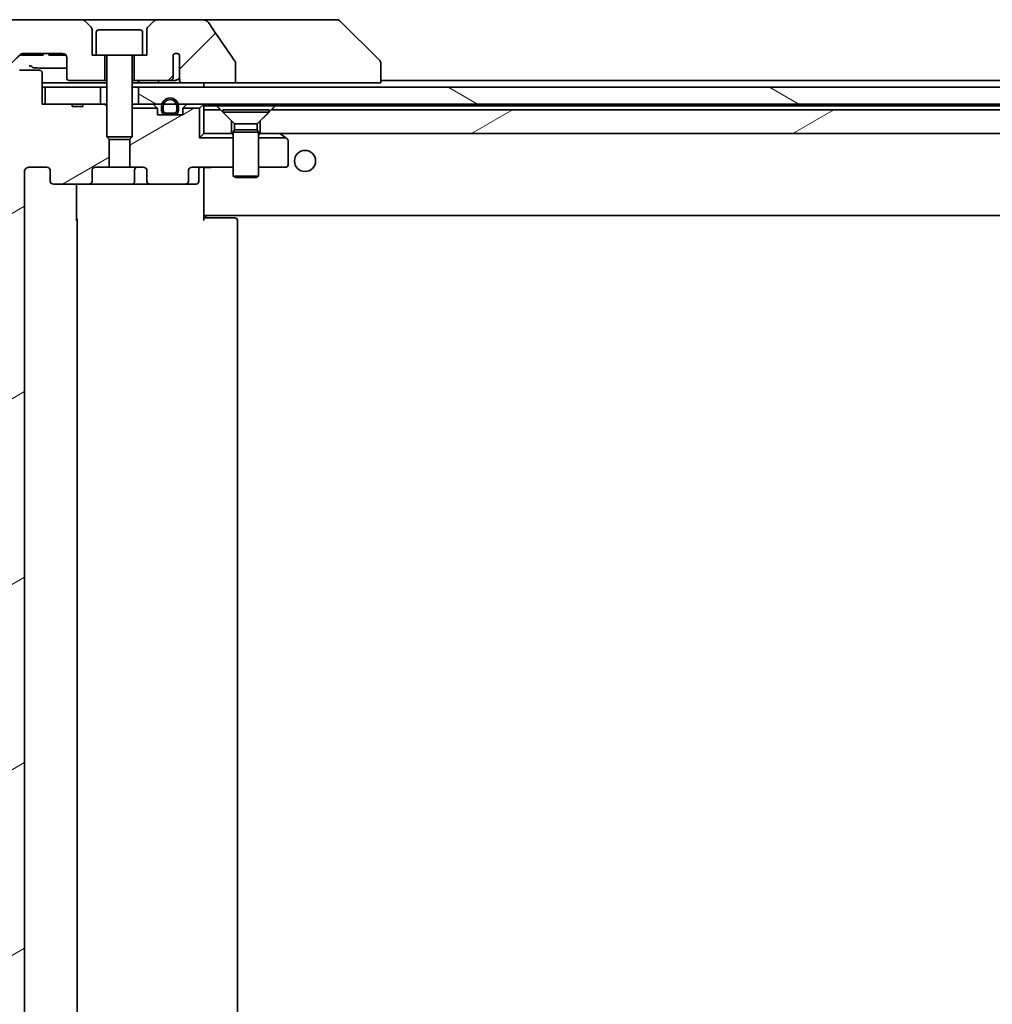
# Model space of a CAD drawing. Units: millimetres. Extents: x 80 to 9328, y 44 to 1730.
# Drawn here: x 4173 to 4288, y 496 to 612 of the extents above; entities that cross this region are included whole.
import ezdxf

# ---------------------------------------------------------------- set-up
doc = ezdxf.new("R2010")
doc.units = ezdxf.units.MM
doc.header["$LTSCALE"] = 5.5
doc.layers.add('Hatch (ISO)', color=1, linetype='Continuous', lineweight=18)
doc.layers.add('Visible (ISO)', color=7, linetype='Continuous', lineweight=35)
pattern_1 = [(30, (2153.25, -4), (-9.525, 16.49778), [])]

msp = doc.modelspace()

# ---------------------------------------------------------------- hatches: boundary and pattern name
at = {"layer": 'Hatch (ISO)'}
h = msp.add_hatch(dxfattribs=at)
h.set_pattern_fill('ANSI31', color=256, scale=152.4, style=0)
h.set_pattern_definition([(45, (2153.25, -4), (-13.47038, 13.47038), [])])
edge = h.paths.add_edge_path()
edge.add_spline(control_points=[(4198.3584, 607.3877), (4198.3584, 607.4196), (4198.3529, 607.4509), (4198.3318, 607.5134), (4198.3157, 607.5436), (4198.2962, 607.5714)], knot_values=[-0.01980662, -0.01980662, -0.01980662, -0.01980662, -0.01021096, -0.01021096, 0, 0, 0, 0], degree=3, periodic=0)
edge.add_spline(control_points=[(4198.2962, 607.5714), (4197.7595, 608.336), (4197.2268, 609.1037), (4196.1758, 610.6364), (4195.6572, 611.4017), (4195.143, 612.1698)], knot_values=[-0.55889708, -0.55889708, -0.55889708, -0.55889708, -0.27865352, -0.27865352, -0.00136062, -0.00136062, -0.00136062, -0.00136062], degree=3, periodic=0)
edge.add_spline(control_points=[(4195.143, 612.1698), (4195.11, 612.2192), (4195.0664, 612.2617), (4194.9638, 612.3382), (4194.9019, 612.3713), (4194.7022, 612.453), (4194.5421, 612.4829), (4194.3786, 612.4829)], knot_values=[-0.09186833, -0.09186833, -0.09186833, -0.09186833, -0.07194118, -0.07194118, -0.04905204, -0.04905204, 0, 0, 0, 0], degree=3, periodic=0)
edge.add_line((4194.3786, 612.4829), (4189.0559, 612.4829))
edge.add_ellipse((4189.0559, 611.9829), major_axis=(-0.5, 0), ratio=1, start_angle=270, end_angle=315)
edge.add_line((4188.7023, 612.3364), (4187.9952, 611.6293))
edge.add_ellipse((4188.3488, 611.2758), major_axis=(-0.3536, -0.3536), ratio=1, start_angle=270, end_angle=315)
edge.add_line((4187.8488, 611.2758), (4187.8488, 608.2829))
edge.add_line((4187.8488, 608.2829), (4187.3488, 608.2829))
edge.add_line((4187.3488, 608.2829), (4186.3488, 608.2829))
edge.add_line((4186.3488, 608.2829), (4186.3488, 605.2829))
edge.add_line((4186.3488, 605.2829), (4190.6124, 605.2829))
edge.add_spline(control_points=[(4190.6124, 605.2829), (4190.6552, 605.2829), (4190.7056, 605.2924), (4190.786, 605.3227), (4190.8306, 605.3492), (4190.8932, 605.404), (4190.9232, 605.4413), (4190.9559, 605.5082), (4190.9661, 605.5483), (4190.9661, 605.5829)], knot_values=[0.04605136, 0.04605136, 0.04605136, 0.04605136, 0.05887926, 0.05887926, 0.07184335, 0.07184335, 0.08381855, 0.08381855, 0.09417832, 0.09417832, 0.09417832, 0.09417832], degree=3, periodic=0)
edge.add_line((4190.9661, 605.5829), (4190.9661, 608.3047))
edge.add_ellipse((4191.3488, 607.9829), major_axis=(0.3218, 0.3827), ratio=1, start_angle=352.944494, end_angle=450, ccw=False)
edge.add_line((4191.7151, 608.3231), (4191.7151, 606.8391))
edge.add_spline(control_points=[(4191.7151, 606.8391), (4191.7151, 606.8097), (4191.7178, 606.7812), (4191.724, 606.7531)], knot_values=[-0.02080247, -0.02080247, -0.02080247, -0.02080247, -0.01207926, -0.01207926, -0.01207926, -0.01207926], degree=3, periodic=0)
edge.add_line((4191.724, 606.7531), (4191.724, 605.5201))
edge.add_spline(control_points=[(4191.724, 605.5201), (4191.7283, 605.5049), (4191.7341, 605.4902), (4191.7497, 605.4582), (4191.7621, 605.4387), (4191.7765, 605.4209)], knot_values=[0.10016735, 0.10016735, 0.10016735, 0.10016735, 0.1045381, 0.1045381, 0.11084413, 0.11084413, 0.11084413, 0.11084413], degree=3, periodic=0)
edge.add_spline(control_points=[(4191.7765, 605.4209), (4191.7658, 605.4077), (4191.7565, 605.3937), (4191.7341, 605.3517), (4191.724, 605.3148), (4191.724, 605.2829), (4191.724, 605.251), (4191.7341, 605.214), (4191.7682, 605.1501), (4191.8015, 605.1145), (4191.8763, 605.0576), (4191.9341, 605.0301), (4192.0485, 604.994), (4192.1276, 604.9829), (4192.1941, 604.9829)], knot_values=[-0.01428297, -0.01428297, -0.01428297, -0.01428297, -0.00956905, -0.00956905, 0, 0, 0, 0.00956905, 0.00956905, 0.02174867, 0.02174867, 0.03776544, 0.03776544, 0.05772542, 0.05772542, 0.05772542, 0.05772542], degree=3, periodic=0)
edge.add_line((4192.1941, 604.9829), (4198.3584, 604.9829))
edge.add_line((4198.3584, 604.9829), (4198.3584, 607.3877))
h = msp.add_hatch(dxfattribs=at)
h.set_pattern_fill('ANSI31', color=256, scale=152.4, angle=-14.999978, style=0)
h.set_pattern_definition(pattern_1)
edge = h.paths.add_edge_path()
edge.add_ellipse((4176.823, 593.2829), major_axis=(-0.4243, 0), ratio=0.70710678, start_angle=0, end_angle=90)
edge.add_line((4176.823, 592.9829), (4180.9242, 592.9829))
edge.add_ellipse((4180.9242, 593.2829), major_axis=(0.4243, 0), ratio=0.70710678, start_angle=270, end_angle=360)
edge.add_line((4181.3485, 593.2829), (4181.3485, 594.6829))
edge.add_ellipse((4181.7728, 594.6829), major_axis=(-0.4243, 0), ratio=0.70710678, start_angle=270, end_angle=360, ccw=False)
edge.add_line((4181.7728, 594.9829), (4183.3693, 594.9829))
edge.add_line((4183.3693, 594.9829), (4183.3693, 598.3191))
edge.add_line((4183.3693, 598.3191), (4183.0988, 598.5896))
edge.add_line((4183.0988, 598.5896), (4183.0988, 602.2534))
edge.add_line((4183.0988, 602.2534), (4182.8693, 602.4829))
edge.add_line((4182.8693, 602.4829), (4182.3488, 602.4829))
edge.add_line((4182.3488, 602.4829), (4180.2601, 602.4829))
edge.add_line((4180.2601, 602.4829), (4180.2601, 602.1829))
edge.add_line((4180.2601, 602.1829), (4178.9761, 602.1829))
edge.add_line((4178.9761, 602.1829), (4178.9761, 602.4829))
edge.add_line((4178.9761, 602.4829), (4175.7752, 602.4829))
edge.add_line((4175.7752, 602.4829), (4175.4566, 602.4829))
edge.add_line((4175.4566, 602.4829), (4175.4566, 606.1829))
edge.add_spline(control_points=[(4175.4566, 606.1829), (4175.4566, 606.2192), (4175.4477, 606.2619), (4175.4187, 606.3297), (4175.3929, 606.3666), (4175.3381, 606.4195), (4175.2988, 606.4446), (4175.2258, 606.4739), (4175.1787, 606.4829), (4175.1388, 606.4829)], knot_values=[-0.09145768, -0.09145768, -0.09145768, -0.09145768, -0.08055624, -0.08055624, -0.0693195, -0.0693195, -0.05767651, -0.05767651, -0.04570492, -0.04570492, -0.04570492, -0.04570492], degree=3, periodic=0)
edge.add_line((4175.1388, 606.4829), (4172.7645, 606.4829))
edge.add_spline(control_points=[(4172.7645, 606.4829), (4172.7254, 606.4829), (4172.6793, 606.474), (4172.6075, 606.445), (4172.5689, 606.42), (4172.5363, 606.3882), (4172.5311, 606.3827), (4172.526, 606.377)], knot_values=[0.13619479, 0.13619479, 0.13619479, 0.13619479, 0.14793399, 0.14793399, 0.15941852, 0.15941852, 0.16160336, 0.16160336, 0.16160336, 0.16160336], degree=3, periodic=0)
edge.add_spline(control_points=[(4172.526, 606.377), (4171.2531, 604.9372), (4169.7913, 603.2668)], knot_values=[0, 0, 0, 0.41414089, 0.41414089, 0.41414089], weights=[1, 1.0025698, 1], degree=2, periodic=0)
edge.add_spline(control_points=[(4169.7913, 603.2668), (4169.7706, 603.2431), (4169.7524, 603.2137), (4169.7266, 603.1525), (4169.7179, 603.1094), (4169.7179, 603.0727)], knot_values=[-0.01993624, -0.01993624, -0.01993624, -0.01993624, -0.01099754, -0.01099754, 0, 0, 0, 0], degree=3, periodic=0)
edge.add_line((4169.7179, 603.0727), (4169.7179, 587.4829))
edge.add_line((4169.7179, 587.4829), (4169.7179, 403.9829))
edge.add_line((4169.7179, 403.9829), (4169.7179, 388.393))
edge.add_spline(control_points=[(4169.7179, 388.393), (4169.7179, 388.3563), (4169.7266, 388.3132), (4169.7524, 388.252), (4169.7706, 388.2226), (4169.7913, 388.1989)], knot_values=[0, 0, 0, 0, 0.01099754, 0.01099754, 0.01993624, 0.01993624, 0.01993624, 0.01993624], degree=3, periodic=0)
edge.add_spline(control_points=[(4169.7913, 388.1989), (4171.2531, 386.5285), (4172.526, 385.0888)], knot_values=[0, 0, 0, 0.41414089, 0.41414089, 0.41414089], weights=[1, 1.0025698, 1], degree=2, periodic=0)
edge.add_spline(control_points=[(4172.526, 385.0888), (4172.5311, 385.083), (4172.5363, 385.0775), (4172.5689, 385.0457), (4172.6075, 385.0208), (4172.6793, 384.9917), (4172.7254, 384.9829), (4172.7645, 384.9829)], knot_values=[0.01996959, 0.01996959, 0.01996959, 0.01996959, 0.02215443, 0.02215443, 0.03363896, 0.03363896, 0.04537816, 0.04537816, 0.04537816, 0.04537816], degree=3, periodic=0)
edge.add_line((4172.7645, 384.9829), (4175.1388, 384.9829))
edge.add_spline(control_points=[(4175.1388, 384.9829), (4175.1787, 384.9829), (4175.2258, 384.9918), (4175.2988, 385.0211), (4175.3381, 385.0462), (4175.3929, 385.0992), (4175.4187, 385.136), (4175.4477, 385.2038), (4175.4566, 385.2465), (4175.4566, 385.2829)], knot_values=[0.04570492, 0.04570492, 0.04570492, 0.04570492, 0.05767651, 0.05767651, 0.0693195, 0.0693195, 0.08055624, 0.08055624, 0.09145768, 0.09145768, 0.09145768, 0.09145768], degree=3, periodic=0)
edge.add_line((4175.4566, 385.2829), (4175.4566, 388.9829))
edge.add_line((4175.4566, 388.9829), (4175.7752, 388.9829))
edge.add_line((4175.7752, 388.9829), (4178.9761, 388.9829))
edge.add_line((4178.9761, 388.9829), (4178.9761, 389.2829))
edge.add_line((4178.9761, 389.2829), (4180.2601, 389.2829))
edge.add_line((4180.2601, 389.2829), (4180.2601, 388.9829))
edge.add_line((4180.2601, 388.9829), (4182.3488, 388.9829))
edge.add_line((4182.3488, 388.9829), (4182.8693, 388.9829))
edge.add_line((4182.8693, 388.9829), (4183.0988, 389.2124))
edge.add_line((4183.0988, 389.2124), (4183.0988, 392.8761))
edge.add_line((4183.0988, 392.8761), (4183.3693, 393.1466))
edge.add_line((4183.3693, 393.1466), (4183.3693, 396.4829))
edge.add_line((4183.3693, 396.4829), (4181.7728, 396.4829))
edge.add_ellipse((4181.7728, 396.7829), major_axis=(-0.4243, 0), ratio=0.70710678, start_angle=0, end_angle=90, ccw=False)
edge.add_line((4181.3485, 396.7829), (4181.3485, 398.1829))
edge.add_ellipse((4180.9242, 398.1829), major_axis=(0.4243, 0), ratio=0.70710678, start_angle=0, end_angle=90)
edge.add_line((4180.9242, 398.4829), (4176.823, 398.4829))
edge.add_ellipse((4176.823, 398.1829), major_axis=(-0.4243, 0), ratio=0.70710678, start_angle=270, end_angle=360)
edge.add_line((4176.3988, 398.1829), (4176.3988, 396.7829))
edge.add_ellipse((4175.9745, 396.7829), major_axis=(0.4243, 0), ratio=0.70710678, start_angle=270, end_angle=360, ccw=False)
edge.add_line((4175.9745, 396.4829), (4173.8746, 396.4829))
edge.add_spline(control_points=[(4173.8746, 396.4829), (4173.8089, 396.4829), (4173.7314, 396.4977), (4173.6111, 396.5462), (4173.5465, 396.5879), (4173.456, 396.6759), (4173.4135, 396.7374), (4173.3654, 396.8506), (4173.3507, 396.9221), (4173.3507, 396.9829)], knot_values=[-0.07583565, -0.07583565, -0.07583565, -0.07583565, -0.05612538, -0.05612538, -0.03690891, -0.03690891, -0.01823982, -0.01823982, 0, 0, 0, 0], degree=3, periodic=0)
edge.add_line((4173.3507, 396.9829), (4173.3507, 594.4829))
edge.add_spline(control_points=[(4173.3507, 594.4829), (4173.3507, 594.5437), (4173.3654, 594.6151), (4173.4135, 594.7283), (4173.456, 594.7898), (4173.5465, 594.8778), (4173.6111, 594.9195), (4173.7314, 594.968), (4173.8089, 594.9829), (4173.8746, 594.9829)], knot_values=[0, 0, 0, 0, 0.01823982, 0.01823982, 0.03690891, 0.03690891, 0.05612538, 0.05612538, 0.07583565, 0.07583565, 0.07583565, 0.07583565], degree=3, periodic=0)
edge.add_line((4173.8746, 594.9829), (4175.9745, 594.9829))
edge.add_ellipse((4175.9745, 594.6829), major_axis=(0.4243, 0), ratio=0.70710678, start_angle=0, end_angle=90, ccw=False)
edge.add_line((4176.3988, 594.6829), (4176.3988, 593.2829))
h = msp.add_hatch(dxfattribs=at)
h.set_pattern_fill('ANSI31', color=256, scale=152.4, angle=105.000246, style=0)
h.set_pattern_definition([(150.0002, (2153.25, -4), (-9.52493, -16.49782), [])])
h.paths.add_polyline_path([(4402.3488, 602.4829), (4402.3488, 604.4829), (4186.8488, 604.4829), (4186.8488, 602.4829), (4189.6388, 602.4829), (4189.8494, 602.4829), (4191.3482, 602.4829), (4191.5588, 602.4829), (4397.6388, 602.4829), (4397.8494, 602.4829), (4399.3482, 602.4829), (4399.5588, 602.4829)])
h = msp.add_hatch(dxfattribs=at)
h.set_pattern_fill('ANSI31', color=256, scale=152.4, angle=-14.999978, style=0)
h.set_pattern_definition(pattern_1)
edge = h.paths.add_edge_path()
edge.add_ellipse((4192.3745, 593.2829), major_axis=(0.4243, 0), ratio=0.70710678, start_angle=270, end_angle=360)
edge.add_line((4192.7988, 593.2829), (4192.7988, 594.6829))
edge.add_ellipse((4193.223, 594.6829), major_axis=(-0.4243, 0), ratio=0.70710678, start_angle=270, end_angle=360, ccw=False)
edge.add_line((4193.223, 594.9829), (4198.0988, 594.9829))
edge.add_line((4198.0988, 594.9829), (4198.0988, 598.4829))
edge.add_line((4198.0988, 598.4829), (4194.0988, 598.4829))
edge.add_line((4194.0988, 598.4829), (4194.0988, 601.9829))
edge.add_line((4194.0988, 601.9829), (4192.1257, 601.9829))
edge.add_ellipse((4192.3988, 601.8586), major_axis=(-0.1243, -0.2731), ratio=1, start_angle=270, end_angle=294.469801)
edge.add_line((4192.0988, 601.8586), (4192.0988, 601.1829))
edge.add_line((4192.0988, 601.1829), (4191.0488, 601.1829))
edge.add_line((4191.0488, 601.1829), (4190.1488, 601.1829))
edge.add_line((4190.1488, 601.1829), (4189.0988, 601.1829))
edge.add_line((4189.0988, 601.1829), (4189.0988, 601.8586))
edge.add_ellipse((4188.7988, 601.8586), major_axis=(0, 0.3), ratio=1, start_angle=270, end_angle=294.469801)
edge.add_line((4189.0718, 601.9829), (4186.0988, 601.9829))
edge.add_line((4186.0988, 601.9829), (4186.0988, 598.5896))
edge.add_line((4186.0988, 598.5896), (4185.8283, 598.3191))
edge.add_line((4185.8283, 598.3191), (4185.8283, 594.9829))
edge.add_line((4185.8283, 594.9829), (4187.4247, 594.9829))
edge.add_ellipse((4187.4247, 594.6829), major_axis=(0.4243, 0), ratio=0.70710678, start_angle=0, end_angle=90, ccw=False)
edge.add_line((4187.849, 594.6829), (4187.849, 593.2829))
edge.add_ellipse((4188.2733, 593.2829), major_axis=(-0.4243, 0), ratio=0.70710678, start_angle=0, end_angle=90)
edge.add_line((4188.2733, 592.9829), (4192.3745, 592.9829))
h = msp.add_hatch(dxfattribs=at)
h.set_pattern_fill('ANSI31', color=256, scale=152.4, angle=-14.999978, style=0)
h.set_pattern_definition(pattern_1)
h.paths.add_polyline_path([(4386.5988, 601.7829), (4202.5988, 601.7829), (4201.2988, 600.4829), (4201.2988, 598.9829), (4387.8988, 598.9829), (4387.8988, 600.4829)])

# ---------------------------------------------------------------- linework, layer by layer
at = {"layer": 'Visible (ISO)'}
for p, q in [((4180.1416, 612.4829), (4171.4832, 612.4829)), ((4189.0559, 612.4829), (4180.1416, 612.4829)), ((4181.2023, 611.6293), (4180.4952, 612.3364)), ((4188.7023, 612.3364), (4187.9952, 611.6293)), ((4194.3786, 612.4829), (4189.0559, 612.4829)), ((4209.416, 612.4829), (4194.3786, 612.4829)), ((4210.3916, 612.4829), (4209.416, 612.4829)), ((4210.7452, 612.3364), (4215.4523, 607.6293)), ((4181.3488, 608.2829), (4181.3488, 611.2758)), ((4181.8488, 610.9829), (4181.8488, 608.2829)), ((4182.1488, 611.2829), (4187.0488, 611.2829)), ((4187.3488, 610.9829), (4187.3488, 608.2829)), ((4187.8488, 611.2758), (4187.8488, 608.2829)), ((4172.7832, 608.2829), (4173.0527, 608.2829)), ((4175.1808, 608.2829), (4173.0527, 608.2829)), ((4173.2084, 608.4829), (4177.8488, 608.4829)), ((4175.1808, 608.2829), (4175.5637, 608.2829)), ((4175.5637, 608.4829), (4175.5637, 608.2829)), ((4176.2419, 608.4829), (4176.2419, 608.2829)), ((4176.4785, 608.2829), (4176.2419, 608.2829)), ((4176.4785, 608.4829), (4176.4785, 608.2829)), ((4176.5985, 608.2829), (4176.4785, 608.2829)), ((4176.5985, 608.4829), (4176.5985, 608.2829)), ((4176.8367, 608.2829), (4176.5985, 608.2829)), ((4176.8367, 608.4829), (4176.8367, 608.2829)), ((4177.3667, 608.2829), (4176.8367, 608.2829)), ((4177.3667, 608.4829), (4177.3667, 608.2829)), ((4177.8983, 608.2829), (4177.3667, 608.2829)), ((4177.8983, 608.4804), (4177.8983, 608.2829)), ((4178.1366, 608.2829), (4177.8983, 608.2829)), ((4178.1366, 608.3917), (4178.1366, 608.2829)), ((4178.2419, 608.2829), (4178.1366, 608.2829)), ((4178.2419, 608.2918), (4178.2419, 608.2829)), ((4181.8488, 608.2829), (4181.3488, 608.2829)), ((4181.8488, 608.2829), (4187.3488, 608.2829)), ((4182.8488, 605.2829), (4182.8488, 608.2829)), ((4186.3488, 608.2829), (4186.3488, 605.2829)), ((4187.8488, 608.2829), (4187.3488, 608.2829)), ((4190.9661, 605.5829), (4190.9661, 608.3047)), ((4191.7151, 608.3231), (4191.7151, 606.8391)), ((4178.3488, 607.9829), (4178.3488, 605.5829)), ((4183.0988, 608.1829), (4183.0988, 598.5896)), ((4186.0988, 608.1829), (4186.0988, 598.5896)), ((4198.3584, 604.9829), (4198.3584, 607.3877)), ((4215.5988, 607.2757), (4215.5988, 607.2758)), ((4215.5988, 604.9829), (4215.5988, 607.2757)), ((4175.1388, 606.4829), (4172.7645, 606.4829)), ((4175.4566, 602.4829), (4175.4566, 606.1829)), ((4191.724, 606.7531), (4191.724, 605.5201)), ((4183.0988, 604.9829), (4175.4566, 604.9829)), ((4178.6488, 605.2829), (4182.8488, 605.2829)), ((4182.8488, 605.2829), (4183.0988, 605.2829)), ((4186.0988, 605.2829), (4186.3488, 605.2829)), ((4187.1423, 604.9829), (4186.0988, 604.9829)), ((4186.3488, 605.2829), (4190.6124, 605.2829)), ((4189.3134, 604.9829), (4187.1423, 604.9829)), ((4192.1941, 604.9829), (4189.3134, 604.9829)), ((4190.6124, 605.2829), (4191.1869, 605.2829)), ((4192.1941, 604.9829), (4198.3584, 604.9829)), ((4194.5988, 604.4829), (4194.5988, 604.9829)), ((4198.3584, 604.9829), (4214.1173, 604.9829)), ((4215.5988, 604.9829), (4214.1173, 604.9829)), ((4373.5988, 605.2829), (4215.5988, 605.2829)), ((4175.4566, 604.4829), (4175.7752, 604.4829)), ((4175.7752, 604.4829), (4175.7752, 602.4829)), ((4182.3488, 604.4829), (4175.7752, 604.4829)), ((4182.3488, 602.4829), (4182.3488, 604.4829)), ((4182.3488, 604.4829), (4183.0988, 604.4829)), ((4186.0988, 604.4829), (4186.8488, 604.4829)), ((4402.3488, 604.4829), (4186.8488, 604.4829)), ((4186.8488, 604.4829), (4186.8488, 602.4829)), ((4178.9761, 602.4829), (4175.4566, 602.4829)), ((4175.7752, 602.4829), (4182.3488, 602.4829)), ((4178.9761, 602.4829), (4178.9761, 602.1829)), ((4178.9761, 602.4829), (4180.2601, 602.4829)), ((4182.8693, 602.4829), (4180.2601, 602.4829)), ((4180.2601, 602.4829), (4180.2601, 602.1829)), ((4183.0988, 602.2534), (4182.8693, 602.4829)), ((4183.0988, 602.4829), (4182.8693, 602.4829)), ((4186.2544, 602.4829), (4186.0988, 602.4829)), ((4186.2544, 602.4829), (4186.7925, 602.4829)), ((4186.8488, 602.4829), (4186.7925, 602.4829)), ((4186.8488, 602.4829), (4402.3488, 602.4829)), ((4180.2601, 602.1829), (4178.9761, 602.1829)), ((4186.0988, 601.9829), (4189.0718, 601.9829)), ((4188.6866, 602.395), (4189.0109, 602.0707)), ((4189.0988, 601.1829), (4189.0988, 601.8586)), ((4189.5988, 602.2029), (4189.5988, 601.7029)), ((4189.7988, 601.7029), (4189.7988, 602.2029)), ((4189.7988, 602.2029), (4189.7988, 601.7029)), ((4191.0988, 601.4029), (4190.0988, 601.4029)), ((4190.0988, 601.4029), (4191.0988, 601.4029)), ((4191.3988, 602.2029), (4191.3988, 601.7029)), ((4191.3988, 601.7029), (4191.3988, 602.2029)), ((4191.5988, 601.7029), (4191.5988, 602.2029)), ((4192.0988, 601.8586), (4192.0988, 601.1829)), ((4192.1257, 601.9829), (4194.0988, 601.9829)), ((4192.5109, 602.395), (4192.1866, 602.0707)), ((4194.5109, 602.395), (4194.0988, 601.9829)), ((4194.0988, 601.9829), (4194.0988, 598.4829)), ((4194.5988, 601.7829), (4194.5988, 602.2829)), ((4194.5988, 602.2829), (4196.1347, 602.2829)), ((4194.5988, 601.7829), (4194.5988, 598.9829)), ((4196.5988, 601.7829), (4194.5988, 601.7829)), ((4196.1347, 602.2829), (4203.0629, 602.2829)), ((4197.8988, 600.4829), (4196.5988, 601.7829)), ((4196.8488, 601.7795), (4202.3488, 601.7795)), ((4196.8488, 601.7795), (4196.8488, 601.5329)), ((4196.8488, 601.5329), (4202.3488, 601.5329)), ((4198.2521, 600.1295), (4196.8488, 601.5329)), ((4200.9454, 600.1295), (4202.3488, 601.5329)), ((4202.5988, 601.7829), (4201.2988, 600.4829)), ((4202.3488, 601.7795), (4202.3488, 601.5329)), ((4386.5988, 601.7829), (4202.5988, 601.7829)), ((4203.0629, 602.2829), (4386.1347, 602.2829)), ((4192.0988, 601.1829), (4189.0988, 601.1829)), ((4190.0988, 601.2029), (4191.0988, 601.2029)), ((4190.1488, 601.2029), (4190.1488, 601.1829)), ((4191.0488, 601.2029), (4190.1488, 601.2029)), ((4190.1488, 601.1829), (4191.0488, 601.1829)), ((4191.0488, 601.1829), (4191.0488, 601.2029)), ((4197.8988, 598.9829), (4197.8988, 600.4829)), ((4198.2521, 600.1295), (4200.9454, 600.1295)), ((4198.2521, 600.1295), (4198.2521, 599.4362)), ((4200.9454, 600.1295), (4200.9454, 599.4362)), ((4201.2988, 600.4829), (4201.2988, 598.9829)), ((4194.0988, 598.4829), (4194.5988, 598.9829)), ((4194.5988, 598.9829), (4197.8988, 598.9829)), ((4198.0988, 598.9829), (4197.8988, 598.9829)), ((4198.2521, 599.4362), (4198.0988, 599.1295)), ((4198.0988, 599.1295), (4201.0988, 599.1295)), ((4198.0988, 599.1295), (4198.0988, 593.9329)), ((4198.2521, 599.4362), (4200.9454, 599.4362)), ((4200.9454, 599.4362), (4201.0988, 599.1295)), ((4201.0988, 599.1295), (4201.0988, 593.9329)), ((4201.2988, 598.9829), (4201.0988, 598.9829)), ((4201.2988, 598.9829), (4387.8988, 598.9829)), ((4203.7454, 598.9229), (4203.6654, 598.9829)), ((4183.0988, 598.5896), (4186.0988, 598.5896)), ((4183.4055, 598.2829), (4183.0988, 598.5896)), ((4183.3693, 594.9829), (4183.3693, 598.3191)), ((4185.792, 598.2829), (4183.4055, 598.2829)), ((4185.792, 598.2829), (4186.0988, 598.5896)), ((4185.8283, 598.3191), (4185.8283, 594.9829)), ((4198.0988, 598.4829), (4194.0988, 598.4829)), ((4201.0988, 598.4829), (4204.3321, 598.4829)), ((4204.3321, 598.4829), (4203.7454, 598.9229)), ((4204.4788, 598.3729), (4204.3321, 598.4829)), ((4204.5988, 595.2829), (4204.5988, 598.1329)), ((4173.3507, 396.9829), (4173.3507, 594.4829)), ((4173.8746, 594.9829), (4175.9745, 594.9829)), ((4176.3988, 594.6829), (4176.3988, 593.2829)), ((4181.3485, 593.2829), (4181.3485, 594.6829)), ((4181.7728, 594.9829), (4183.3693, 594.9829)), ((4185.8283, 594.9829), (4183.3693, 594.9829)), ((4185.8283, 594.9829), (4187.4247, 594.9829)), ((4186.3933, 594.6829), (4186.3933, 593.2829)), ((4187.849, 594.6829), (4187.849, 593.2829)), ((4192.7988, 593.2829), (4192.7988, 594.6829)), ((4193.223, 594.9829), (4198.0988, 594.9829)), ((4193.9974, 594.6829), (4193.9974, 593.2829)), ((4194.5988, 594.9751), (4194.5988, 594.7578)), ((4194.5988, 589.5829), (4194.5988, 594.7578)), ((4201.0988, 594.9829), (4204.2988, 594.9829)), ((4198.0988, 593.9329), (4201.0988, 593.9329)), ((4198.4055, 593.7795), (4198.0988, 593.9329)), ((4200.792, 593.7795), (4198.4055, 593.7795)), ((4200.792, 593.7795), (4201.0988, 593.9329)), ((4176.823, 592.9829), (4180.9242, 592.9829)), ((4179.5089, 592.9829), (4179.5089, 588.6829)), ((4180.9242, 592.9829), (4186.0933, 592.9829)), ((4186.0933, 592.9829), (4188.2733, 592.9829)), ((4188.2733, 592.9829), (4192.3745, 592.9829)), ((4192.3745, 592.9829), (4193.6974, 592.9829)), ((4179.5988, 402.7829), (4179.5988, 588.6829)), ((4194.5988, 589.3688), (4194.5988, 589.5829)), ((4194.5988, 589.3688), (4194.5988, 588.6829)), ((4194.5988, 589.2829), (4394.5988, 589.2829)), ((4194.5988, 588.9829), (4195.013, 588.9829)), ((4194.8488, 589.2829), (4194.8488, 588.9829)), ((4197.3916, 588.9829), (4195.013, 588.9829)), ((4197.3916, 588.9829), (4197.5331, 588.9829)), ((4198.2402, 588.9829), (4197.5331, 588.9829)), ((4198.2402, 588.9829), (4198.2988, 588.9829)), ((4198.5988, 402.7829), (4198.5988, 588.6829))]:
    msp.add_line(p, q, dxfattribs=at)
msp.add_circle((4206.5988, 595.7329), 1.25, dxfattribs=at)
for centre, radius, start, end in [((4180.1416, 611.9829), 0.5, 45, 90), ((4189.0559, 611.9829), 0.5, 90, 135), ((4210.3916, 611.9829), 0.5, 45, 90), ((4180.8488, 611.2758), 0.5, 0, 45), ((4182.1488, 610.9829), 0.3, 90, 180), ((4187.0488, 610.9829), 0.3, 0, 90), ((4188.3488, 611.2758), 0.5, 135, 180), ((4177.8488, 607.9829), 0.5, 0, 90), ((4182.9988, 608.1829), 0.1, 0, 90), ((4186.1988, 608.1829), 0.1, 90, 180), ((4191.3488, 607.9829), 0.5, 42.879675, 139.935181), ((4215.0988, 607.2758), 0.5, 0, 45), ((4178.6488, 605.5829), 0.3, 180, 270), ((4188.4745, 602.1829), 0.3, 45, 90), ((4190.5988, 602.2029), 1, 0, 180), ((4190.5988, 602.2029), 0.8, 0, 180), ((4190.5988, 602.2029), 0.8, 0, 180), ((4192.723, 602.1829), 0.3, 90, 135), ((4194.2988, 602.1829), 0.3, 45, 90), ((4188.7988, 601.8586), 0.3, 24.469801, 45), ((4188.7988, 601.8586), 0.3, 0, 24.469801), ((4190.0988, 601.7029), 0.5, 180, 270), ((4190.0988, 601.7029), 0.3, 180, 270), ((4190.0988, 601.7029), 0.3, 180, 270), ((4191.0988, 601.7029), 0.3, 270, 0), ((4191.0988, 601.7029), 0.5, 270, 0), ((4191.0988, 601.7029), 0.3, 270, 0), ((4192.3988, 601.8586), 0.3, 155.530199, 180), ((4192.3988, 601.8586), 0.3, 135, 155.530199), ((4194.2988, 602.1829), 0.3, 0, 45), ((4203.5654, 598.6829), 0.3, 53.130102, 90), ((4204.2988, 598.1329), 0.3, 0, 53.130102), ((4186.6933, 594.6829), 0.3, 90, 180), ((4194.2974, 594.6829), 0.3, 90, 180), ((4204.2988, 595.2829), 0.3, 270, 0), ((4186.0933, 593.2829), 0.3, 270, 0), ((4193.6974, 593.2829), 0.3, 270, 0), ((4179.2988, 588.6829), 0.3, 0, 45.524913), ((4198.2988, 588.6829), 0.3, 0, 90)]:
    msp.add_arc(centre, radius, start, end, dxfattribs=at)
for centre, major_axis, start_param, end_param in [((4175.9745, 594.6829), (0.4243, 0), 0, 1.57079633), ((4181.7728, 594.6829), (-0.4243, 0), 4.71238898, 6.28318531), ((4187.4247, 594.6829), (0.4243, 0), 0, 1.57079633), ((4193.223, 594.6829), (-0.4243, 0), 4.71238898, 6.28318531), ((4176.823, 593.2829), (-0.4243, 0), 0, 1.57079633), ((4180.9242, 593.2829), (0.4243, 0), 4.71238898, 6.28318531), ((4188.2733, 593.2829), (-0.4243, 0), 0, 1.57079633), ((4192.3745, 593.2829), (0.4243, 0), 4.71238898, 6.28318531)]:
    msp.add_ellipse(centre, major_axis=major_axis, ratio=0.70710678, start_param=start_param, end_param=end_param, dxfattribs=at)
for points, knots in [([(4195.143, 612.1698), (4195.11, 612.2192), (4195.0664, 612.2617), (4194.9638, 612.3382), (4194.9019, 612.3713), (4194.7022, 612.453), (4194.5421, 612.4829), (4194.3786, 612.4829)], [-0.0918683308, -0.0918683308, -0.0918683308, -0.0918683308, -0.0719411843, -0.0719411843, -0.0490520382, -0.0490520382, 0, 0, 0, 0]), ([(4198.2962, 607.5714), (4197.7595, 608.336), (4197.2268, 609.1037), (4196.1758, 610.6364), (4195.6572, 611.4017), (4195.143, 612.1698)], [-0.558897075, -0.558897075, -0.558897075, -0.558897075, -0.27865352, -0.27865352, -0.001360617, -0.001360617, -0.001360617, -0.001360617]), ([(4172.8391, 608.3364), (4172.8845, 608.3799), (4172.9474, 608.4202), (4173.066, 608.468), (4173.143, 608.4829), (4173.2084, 608.4829)], [0.0373490026, 0.0373490026, 0.0373490026, 0.0373490026, 0.0560806238, 0.0560806238, 0.0756975947, 0.0756975947, 0.0756975947, 0.0756975947]), ([(4191.7151, 608.3231), (4191.7002, 608.3392), (4191.6838, 608.3546), (4191.6307, 608.398), (4191.5896, 608.4235), (4191.5041, 608.4595), (4191.4621, 608.4715), (4191.3999, 608.4803), (4191.3819, 608.4819), (4191.3588, 608.4827), (4191.3538, 608.4828), (4191.3488, 608.4829)], [0.0531787872, 0.0531787872, 0.0531787872, 0.0531787872, 0.0620436272, 0.0620436272, 0.0796255932, 0.0796255932, 0.0942631924, 0.0942631924, 0.1001158319, 0.1001158319, 0.1017281937, 0.1017281937, 0.1017281937, 0.1017281937]), ([(4198.3584, 607.3877), (4198.3584, 607.4196), (4198.3529, 607.4509), (4198.3318, 607.5134), (4198.3157, 607.5436), (4198.2962, 607.5714)], [-0.019806619, -0.019806619, -0.019806619, -0.019806619, -0.0102109607, -0.0102109607, 0, 0, 0, 0]), ([(4174.3427, 606.8035), (4174.3132, 606.8462), (4174.2726, 606.8852), (4174.1785, 606.9484), (4174.127, 606.9731), (4174.0158, 607.0095), (4173.957, 607.0209), (4173.8965, 607.0249), (4173.8955, 607.025), (4173.8944, 607.0251)], [-0.0552348768, -0.0552348768, -0.0552348768, -0.0552348768, -0.0357371794, -0.0357371794, -0.0178872974, -0.0178872974, 0, 0, 0.0003159707, 0.0003159707, 0.0003159707, 0.0003159707]), ([(4174.3427, 606.8035), (4174.3479, 606.7961), (4174.3529, 606.7897), (4174.3653, 606.7765), (4174.3722, 606.7712), (4174.386, 606.7637), (4174.3929, 606.7621), (4174.3991, 606.7621)], [0.1702798222, 0.1702798222, 0.1702798222, 0.1702798222, 0.1766668639, 0.1766668639, 0.1861124294, 0.1861124294, 0.1971337676, 0.1971337676, 0.1971337676, 0.1971337676]), ([(4174.3991, 606.7621), (4175.0036, 606.7548), (4175.7031, 606.7482), (4177.0667, 606.7384), (4177.6851, 606.7347), (4178.3488, 606.7314)], [-15.26356226, -15.26356226, -15.26356226, -15.26356226, -13.69860007, -13.69860007, -12.56896645, -12.56896645, -12.56896645, -12.56896645]), ([(4175.4566, 606.1829), (4175.4566, 606.2192), (4175.4477, 606.2619), (4175.4187, 606.3297), (4175.3929, 606.3666), (4175.3381, 606.4195), (4175.2988, 606.4446), (4175.2258, 606.4739), (4175.1787, 606.4829), (4175.1388, 606.4829)], [-0.0914576843, -0.0914576843, -0.0914576843, -0.0914576843, -0.0805562392, -0.0805562392, -0.0693194971, -0.0693194971, -0.0576765096, -0.0576765096, -0.0457049199, -0.0457049199, -0.0457049199, -0.0457049199]), ([(4191.724, 606.7531), (4191.6991, 606.7687), (4191.6789, 606.7879), (4191.6619, 606.8098), (4191.6617, 606.8101), (4191.6615, 606.8104)], [0.0188997353, 0.0188997353, 0.0188997353, 0.0188997353, 0.0299114562, 0.0299114562, 0.0300588209, 0.0300588209, 0.0300588209, 0.0300588209]), ([(4187.1423, 604.9829), (4187.0936, 604.9829), (4187.0455, 604.9916), (4186.9631, 605.0265), (4186.9286, 605.0497), (4186.8737, 605.1071), (4186.853, 605.1394), (4186.8259, 605.2093), (4186.8191, 605.2456), (4186.8191, 605.2826), (4186.8191, 605.2827), (4186.8191, 605.2829)], [0.2071532766, 0.2071532766, 0.2071532766, 0.2071532766, 0.2220473416, 0.2220473416, 0.2348081632, 0.2348081632, 0.2464120756, 0.2464120756, 0.2573356678, 0.2573356678, 0.257373126, 0.257373126, 0.257373126, 0.257373126]), ([(4189.2189, 605.2829), (4189.2189, 605.2465), (4189.2215, 605.2105), (4189.2315, 605.1422), (4189.2387, 605.1108), (4189.2564, 605.0551), (4189.2666, 605.0322), (4189.288, 604.9969), (4189.2989, 604.9865), (4189.3101, 604.9831), (4189.3118, 604.9829), (4189.3134, 604.9829)], [0.2095981268, 0.2095981268, 0.2095981268, 0.2095981268, 0.2205000445, 0.2205000445, 0.2316493539, 0.2316493539, 0.2435484264, 0.2435484264, 0.2569020434, 0.2569020434, 0.2594067449, 0.2594067449, 0.2594067449, 0.2594067449]), ([(4190.6124, 605.2829), (4190.6552, 605.2829), (4190.7056, 605.2924), (4190.786, 605.3227), (4190.8306, 605.3492), (4190.8932, 605.404), (4190.9232, 605.4413), (4190.9559, 605.5082), (4190.9661, 605.5483), (4190.9661, 605.5829)], [0.0460513591, 0.0460513591, 0.0460513591, 0.0460513591, 0.058879265, 0.058879265, 0.0718433482, 0.0718433482, 0.0838185513, 0.0838185513, 0.094178325, 0.094178325, 0.094178325, 0.094178325]), ([(4191.7765, 605.4209), (4191.7546, 605.427), (4191.7322, 605.4308), (4191.678, 605.4341), (4191.6467, 605.4319), (4191.5767, 605.4192), (4191.5402, 605.4078), (4191.4426, 605.369), (4191.3907, 605.3399), (4191.3052, 605.3045), (4191.2649, 605.2897), (4191.208, 605.2834), (4191.1972, 605.2829), (4191.1869, 605.2829)], [0.3161472659, 0.3161472659, 0.3161472659, 0.3161472659, 0.323571648, 0.323571648, 0.333152493, 0.333152493, 0.3443907954, 0.3443907954, 0.3626999318, 0.3626999318, 0.3724687809, 0.3724687809, 0.3748703449, 0.3748703449, 0.3748703449, 0.3748703449]), ([(4191.724, 605.5201), (4191.7034, 605.5404), (4191.6832, 605.5608), (4191.6628, 605.5816), (4191.6621, 605.5822), (4191.6615, 605.5829)], [0.2701612613, 0.2701612613, 0.2701612613, 0.2701612613, 0.2799721343, 0.2799721343, 0.2802880118, 0.2802880118, 0.2802880118, 0.2802880118]), ([(4191.724, 605.5201), (4191.7283, 605.5049), (4191.7341, 605.4902), (4191.7497, 605.4582), (4191.7621, 605.4387), (4191.7765, 605.4209)], [0.1001673453, 0.1001673453, 0.1001673453, 0.1001673453, 0.1045380986, 0.1045380986, 0.1108441315, 0.1108441315, 0.1108441315, 0.1108441315]), ([(4191.7765, 605.4209), (4191.7658, 605.4077), (4191.7565, 605.3937), (4191.7341, 605.3517), (4191.724, 605.3148), (4191.724, 605.2829), (4191.724, 605.251), (4191.7341, 605.214), (4191.7682, 605.1501), (4191.8015, 605.1145), (4191.8763, 605.0576), (4191.9341, 605.0301), (4192.0485, 604.994), (4192.1276, 604.9829), (4192.1941, 604.9829)], [-0.0142829685, -0.0142829685, -0.0142829685, -0.0142829685, -0.0095690452, -0.0095690452, 0, 0, 0, 0.0095690452, 0.0095690452, 0.021748669, 0.021748669, 0.0377654365, 0.0377654365, 0.0577254227, 0.0577254227, 0.0577254227, 0.0577254227]), ([(4173.3507, 594.4829), (4173.3507, 594.5437), (4173.3654, 594.6151), (4173.4135, 594.7283), (4173.456, 594.7898), (4173.5465, 594.8778), (4173.6111, 594.9195), (4173.7314, 594.968), (4173.8089, 594.9829), (4173.8746, 594.9829)], [0, 0, 0, 0, 0.0182398202, 0.0182398202, 0.0369089078, 0.0369089078, 0.0561253754, 0.0561253754, 0.0758356526, 0.0758356526, 0.0758356526, 0.0758356526]), ([(4195.7613, 594.9829), (4195.6919, 594.9829), (4195.6201, 594.9804), (4195.4717, 594.9734), (4195.3951, 594.969), (4195.2382, 594.9617), (4195.1577, 594.9588), (4194.9958, 594.9569), (4194.9144, 594.9578), (4194.7541, 594.9629), (4194.6753, 594.9669), (4194.5988, 594.9709)], [0, 0, 0, 0, 0.022954349, 0.022954349, 0.045908698, 0.045908698, 0.068863048, 0.068863048, 0.091817397, 0.091817397, 0.114771746, 0.114771746, 0.114771746, 0.114771746])]:
    msp.add_open_spline(points, degree=3, knots=knots, dxfattribs=at)
msp.add_rational_spline([(4170.3851, 605.9725), (4171.6898, 607.2351), (4172.8391, 608.3364)], [1, 1.00216620696, 1], degree=2, dxfattribs=at)
for points, degree in [([(4191.7151, 606.8391), (4191.7151, 606.8097), (4191.7178, 606.7812), (4191.724, 606.7531)], 3), ([(4186.2544, 602.4829), (4186.1766, 602.3781), (4186.0988, 602.2831)], 2), ([(4196.1347, 602.2829), (4196.3667, 602.0149), (4196.5988, 601.7829)], 2), ([(4202.5988, 601.7829), (4202.8308, 602.0149), (4203.0629, 602.2829)], 2), ([(4198.0988, 598.7831), (4198.0209, 598.8781), (4197.9431, 598.9829)], 2), ([(4201.2544, 598.9829), (4201.1766, 598.8781), (4201.0988, 598.7831)], 2)]:
    msp.add_open_spline(points, degree=degree, dxfattribs=at)

doc.saveas('drawing.dxf')
